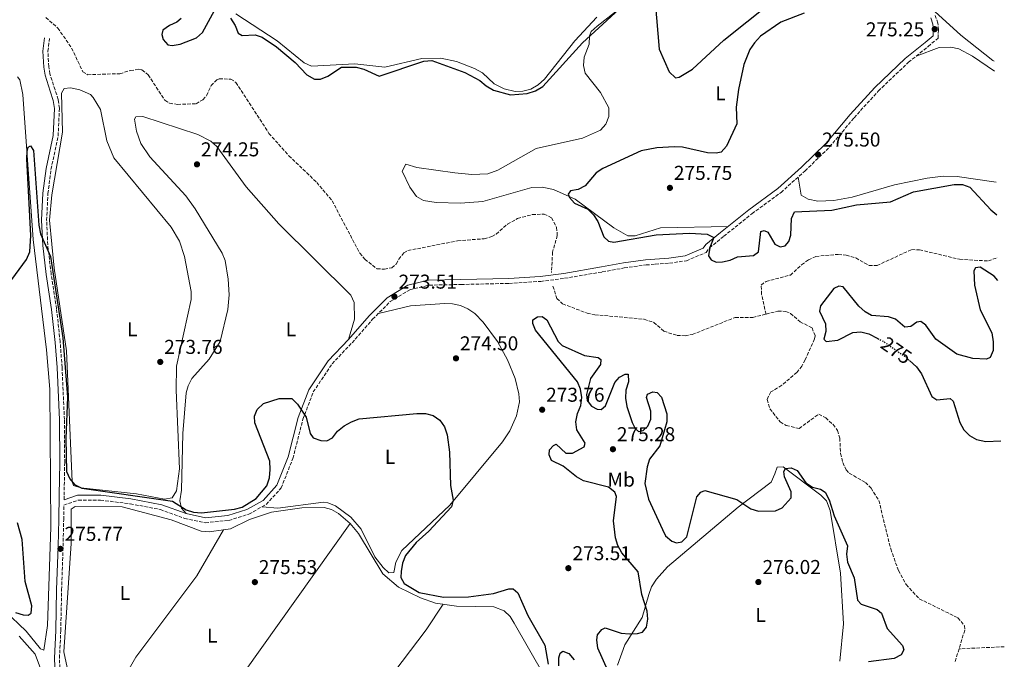
# Model space of a CAD drawing. Units: metres. Extents: x 618740 to 622221, y 4666977 to 4669347.
# Drawn here: x 621713 to 622205, y 4667992 to 4668312 of the extents above; entities that cross this region are included whole.
import ezdxf
from ezdxf.enums import TextEntityAlignment as Align

# ---------------------------------------------------------------- set-up
doc = ezdxf.new("R2010")
doc.units = ezdxf.units.M
doc.header["$MEASUREMENT"] = 0
doc.linetypes.add('DGN Style 3', pattern=[2.435890702152634, 1.739921930109024, -0.6959687720436097])
doc.linetypes.add('DGN Style 5', pattern=[1.217945351076317, 0.5219765790327072, -0.6959687720436097])
for name, color, linetype, lineweight in [('Camino', 7, 'DGN Style 3', 0), ('Cota de curva de nivel directora', 7, 'Continuous', 0), ('Cota de punto acotado terreno', 7, 'Continuous', 0), ('Curva de nivel directora', 30, 'Continuous', 30), ('Curva de nivel directora no vista', 30, 'DGN Style 5', 30), ('Etiqueta de uso rústico', 92, 'Continuous', 0), ('Línea de cambio de uso (parcela vista)', 92, 'Continuous', 0), ('Margen derecho', 7, 'Continuous', 0), ('Punto acotado terreno (símbolo)', 7, 'Continuous', 0), ('Vaguada', 142, 'DGN Style 3', 13)]:
    doc.layers.add(name, color=color, linetype=linetype, lineweight=lineweight)
doc.styles.add('Style-Arial', font='arial.ttf')

# ---------------------------------------------------------------- blocks, each defined once
blk = doc.blocks.new('5PATER')
at = {"layer": 'Punto acotado terreno (símbolo)', "linetype": 'Continuous', "lineweight": 0}
h = blk.add_hatch(color=51, dxfattribs=at)
edge = h.paths.add_edge_path()
edge.add_ellipse((0, 0), major_axis=(-0.1095731443231308, -0.1110710700762829), ratio=0.9994222409660317, start_angle=0, end_angle=360)

msp = doc.modelspace()

# ---------------------------------------------------------------- linework, layer by layer
at = {"layer": 'Camino', "color": 7, "linetype": 'DGN Style 3', "lineweight": 0}
for points in [[(621733.0799999973, 4667980.31, 276.1699999999982), (621732.6599999993, 4667992.63, 276.1699999999982), (621733.3099999975, 4668006.390000002, 276.1699999999982), (621733.739999999, 4668026.680000001, 275.9199999999983), (621734.4600000009, 4668048.510000002, 275.9199999999983), (621734.7600000005, 4668061.780000002, 275.7899999999937), (621734.899999999, 4668069.050000001, 275.5800000000019), (621742.0399999982, 4668071.580000004, 275.2899999999936), (621753.089999999, 4668071.559999999, 275.4100000000035), (621767.9899999986, 4668069.720000001, 275.1600000000036), (621783.0399999982, 4668066.870000003, 274.8999999999942), (621795.2399999977, 4668062.450000001, 274.8999999999942), (621805.4400000013, 4668060.250000001, 274.8999999999942), (621817.2899999978, 4668061.420000004, 274.8999999999942), (621827.3099999981, 4668064.580000003, 274.8999999999942), (621835.8799999978, 4668069.390000001, 275.0299999999988), (621843.3900000004, 4668077.620000001, 275.0299999999988), (621849.2100000007, 4668092.359999999, 275.0299999999988), (621854.2600000021, 4668112.010000002, 274.7799999999989), (621859.4299999999, 4668125.600000001, 274.6499999999943), (621868.8400000001, 4668139.670000002, 274.6499999999943), (621878.7799999998, 4668150.220000001, 274.3899999999995), (621889.0799999973, 4668161.980000001, 273.5000000000001), (621897.8900000006, 4668170.739999998, 273.3800000000047), (621907.579999998, 4668176.710000001, 273.3800000000047), (621917.3199999989, 4668178.960000002, 273.3800000000047), (621933.2300000011, 4668179.320000002, 273.3800000000047), (621957.170000002, 4668179.86, 273.2500000000001), (621972.9899999984, 4668180.850000002, 273.2500000000001), (621984.9399999997, 4668182.390000001, 273.2500000000001), (622003.78, 4668185.590000001, 273.2500000000001), (622014.739999997, 4668187.580000003, 273.2500000000001), (622025.6799999982, 4668189.060000001, 273.2500000000001), (622030.2100000011, 4668189.430000002, 273.2500000000001), (622037.3599999992, 4668189.95, 273.3800000000047), (622045.7699999979, 4668191.190000002, 273.3800000000047), (622055.7100000001, 4668195.340000001, 273.6300000000046), (622057.3599999996, 4668197.620000001, 274.1399999999994), (622064.4299999995, 4668203.38, 274.8999999999942), (622078.5699999993, 4668214.7, 275.4100000000035), (622093.050000001, 4668225.320000002, 275.6699999999983), (622105.0199999983, 4668236.090000001, 275.7899999999937), (622117.3099999973, 4668248.030000002, 275.5399999999935), (622129.5399999982, 4668262.610000002, 275.5399999999935), (622141.6299999983, 4668275.960000002, 275.2899999999936), (622156.699999998, 4668290.340000001, 275.1600000000036), (622166.5599999971, 4668298.250000001, 275.1600000000036), (622171.5100000004, 4668302.430000001, 275.1600000000036), (622171.5500000005, 4668304.74, 275.1600000000036), (622171.7199999982, 4668306.470000001, 275.1600000000036), (622171.3899999997, 4668309.91, 275.2899999999936), (622170.0599999975, 4668313.77, 275.2899999999936)], [(621734.9400000015, 4668071.720000001, 275.5399999999935), (621734.9899999984, 4668074.030000002, 275.5399999999935), (621735.260000001, 4668090.239999998, 275.4100000000035), (621735.1000000001, 4668111.800000001, 275.1600000000036), (621733.9400000002, 4668137.899999999, 275.1600000000036), (621732.9899999979, 4668150.63, 275.1600000000036), (621731.1999999997, 4668167.140000002, 274.7799999999989), (621728.4699999985, 4668184.580000003, 274.3899999999995), (621726.7899999976, 4668199.070000002, 274.2700000000041), (621726.2499999988, 4668211.420000004, 274.2700000000041), (621726.9200000016, 4668224.730000001, 274.1399999999994), (621728.4100000003, 4668236.820000002, 273.7599999999949), (621731.9699999987, 4668253.489999999, 273.5000000000001), (621732.6399999993, 4668267.38, 273.5000000000001), (621732, 4668271.780000002, 273.6300000000046), (621730.4399999998, 4668276.640000002, 273.6300000000046), (621727.8700000015, 4668284.550000002, 273.5000000000001), (621727.2999999993, 4668288.180000001, 273.5000000000001), (621726.8900000004, 4668295.890000001, 273.5000000000001), (621727.6700000004, 4668302.190000001, 273.5000000000001)]]:
    msp.add_polyline3d(points, dxfattribs=at)
at = {"layer": 'Curva de nivel directora', "color": 30, "linetype": 'Continuous', "lineweight": 30, "elevation": 275, "flags": 128}
for points in [[(621818.1199999994, 4668312.320000002), (621820.4500000007, 4668308.710000002), (621821.9699999982, 4668304.830000001), (621823.8500000003, 4668303.79), (621830.4599999997, 4668304.140000001), (621833.8700000006, 4668302.869999999), (621841.0099999999, 4668298.140000002), (621850.3799999997, 4668290.24), (621856.1899999989, 4668283.99), (621859.9500000007, 4668281.95), (621863.0300000008, 4668281.960000001), (621866.7099999998, 4668283.36), (621873.5599999984, 4668287.859999999), (621880.8600000008, 4668287.940000001), (621884.739999999, 4668286.960000001), (621892.3799999988, 4668283.4), (621914.6700000003, 4668290.980000001), (621918.6699999989, 4668291.17), (621935.0799999996, 4668285.2), (621942.5899999999, 4668281.270000001), (621945.8299999986, 4668278.51), (621949.3899999993, 4668276.42), (621957.9099999998, 4668274.070000002), (621966.2699999993, 4668274.790000001), (621970.4299999991, 4668276.060000001), (621974.1199999992, 4668278.240000002), (621993.8699999994, 4668299.980000001), (622018.3600000002, 4668322.710000001)], [(622030.229999999, 4668320.33), (622032.2099999995, 4668296.930000001), (622037.1699999992, 4668285.550000001), (622040.2699999994, 4668282.570000002), (622042.1799999983, 4668282.830000001), (622048.849999998, 4668286.95), (622064.4000000004, 4668301.36), (622087.480000001, 4668319.720000003)], [(621793.4400000006, 4668312.200000001), (621791.3399999996, 4668310.420000002), (621787.5800000001, 4668308.7), (621784.2599999985, 4668306.380000001), (621783.6999999997, 4668304.210000004), (621784.5099999988, 4668301.7), (621786.7999999999, 4668299.060000001), (621788.9999999994, 4668298.760000001), (621792.949999999, 4668299.390000001), (621801.0599999982, 4668302.550000002), (621804.0499999988, 4668305.220000001), (621810.1299999985, 4668316.230000001)], [(622104.5800000001, 4668314.87), (622092.8699999999, 4668310.37), (622082.72, 4668303.310000001), (622079.7200000006, 4668300.07), (622077.4699999995, 4668296.65), (622074.4999999991, 4668289.150000001), (622071.7999999989, 4668276.690000001), (622070.6999999993, 4668267.990000002), (622070.9999999988, 4668259.609999999), (622065.7599999994, 4668248.470000002), (622063.1800000002, 4668245.42), (622060.5800000007, 4668244.850000001), (622056.289999999, 4668245.029999999), (622043.8199999989, 4668247.900000001), (622039.8200000002, 4668248.050000001), (622031.0599999982, 4668247.52), (622023.1500000001, 4668246.050000001), (622004.0599999995, 4668237.34), (622000.6799999999, 4668235.070000002), (621995.2399999995, 4668228.67), (621991.69, 4668226.700000001), (621987.8599999989, 4668226.119999999), (621986.7999999995, 4668224.500000001), (621987.4199999986, 4668222.810000001), (621989.8700000006, 4668219.970000001), (621996.6099999996, 4668216.890000001), (621999.4199999992, 4668214.119999999), (622001.6099999998, 4668210.770000001)], [(621708.8899999983, 4668181.840000001), (621716.1799999994, 4668191.810000001), (621717.82, 4668195.58), (621718.3899999999, 4668203.850000001), (621716.3299999991, 4668242.020000001), (621716.49, 4668246.02), (621717.0299999987, 4668247.939999999), (621718.1699999986, 4668248.65), (621719.730000001, 4668246.33), (621722.2900000003, 4668208.940000001), (621723.1799999999, 4668204.690000001), (621728.0899999985, 4668193.289999999), (621734.2799999998, 4668152.600000001), (621736.6099999989, 4668122.939999999), (621735.7799999998, 4668102.320000002), (621736.2299999989, 4668085.810000001), (621737.8499999995, 4668082.150000001), (621740.0899999992, 4668079.4), (621743.7699999983, 4668077.580000001), (621789.0700000009, 4668071.04), (621795.9599999997, 4668066.78), (621799.5299999993, 4668065.560000002), (621803.5899999985, 4668065.170000001), (621820.0300000004, 4668066.99), (621823.9199999997, 4668068.119999999), (621830.9200000003, 4668072.430000001), (621836.1500000005, 4668078.680000001), (621837.5000000005, 4668082.67), (621837.9299999997, 4668086.78), (621837.6599999992, 4668091.050000002), (621830.1899999992, 4668110.260000002), (621830.0199999993, 4668113.450000001), (621831.4000000008, 4668116.850000001), (621834.6299999983, 4668119.820000002), (621842.4499999993, 4668122.270000001), (621848.7900000004, 4668122.350000001), (621851.6099999989, 4668119.510000001), (621855.8800000004, 4668112.960000001), (621857.8200000006, 4668104.850000001), (621859.3899999997, 4668102.76), (621863.1600000004, 4668101.420000001), (621866.169999999, 4668101.250000001), (621869.0900000003, 4668102.65), (621871.5800000003, 4668105.980000001), (621874.8300000003, 4668108.640000001), (621878.5000000005, 4668110.730000001), (621882.4099999998, 4668112.120000001), (621911.1499999998, 4668114.850000001), (621915.4599999991, 4668114.890000001), (621919.23, 4668113.92), (621922.7100000001, 4668111.45), (621924.8899999994, 4668108.100000001), (621926.2199999993, 4668104.130000004), (621927.4699999989, 4668095.520000001), (621927.9800000007, 4668078.91), (621929.2300000001, 4668071.480000001), (621928.4000000008, 4668068.24), (621917.1600000003, 4668056.020000001), (621910.7400000007, 4668050.310000001), (621905.5499999984, 4668043.840000001), (621903.9999999994, 4668040.040000001), (621903.2399999994, 4668035.95), (621903.15, 4668032.950000001), (621904.7399999994, 4668029.970000002)], [(622001.6099999998, 4668210.770000001), (622004.6099999994, 4668203.080000003), (622006.8699999992, 4668200.910000001), (622009.5599999981, 4668200.430000001), (622030.6000000001, 4668204.130000002), (622047.2900000003, 4668204.95), (622056.1500000004, 4668204.420000001), (622059.4699999996, 4668202.830000001), (622057.449999999, 4668197.710000004), (622056.8900000004, 4668193.610000002), (622058.1500000008, 4668191.640000002), (622060.6099999996, 4668190.52), (622063.739999999, 4668190.590000002), (622067.7099999986, 4668191.539999999), (622071.3799999988, 4668193.140000002), (622079.3299999993, 4668193.780000002), (622081.8399999995, 4668195.590000002), (622082.9599999991, 4668205.720000002), (622084.5899999986, 4668206.330000003), (622086.4199999992, 4668205.439999999), (622089.9699999987, 4668199.53), (622092.5500000003, 4668198.160000003), (622095.0299999992, 4668198.66), (622097.0000000006, 4668200.75), (622097.9299999982, 4668203.930000001), (622098.3099999982, 4668212.300000002), (622099.7499999999, 4668215.560000001), (622118.4299999992, 4668216.420000001), (622130.7599999985, 4668219.070000002), (622147.7399999992, 4668220.67), (622159.1299999997, 4668225.540000001), (622179.5700000004, 4668229.289999999), (622183.5999999982, 4668229.199999999), (622187.4200000004, 4668228.000000002), (622197.8499999996, 4668216.560000001), (622200.8299999991, 4668214.119999999)], [(622201.3900000004, 4668181.270000001), (622199.4700000002, 4668183.430000001), (622192.5599999991, 4668188.01), (622190.1699999997, 4668187.680000002), (622189.3400000003, 4668186.070000002), (622189.7099999991, 4668178.960000002), (622192.4899999998, 4668166.619999999), (622198.29, 4668155.210000001), (622198.9600000005, 4668150.650000001), (622198.9400000004, 4668146.279999999), (622197.5599999991, 4668142.880000002), (622195.6599999992, 4668141.930000002), (622188.7799999993, 4668142.400000001), (622180.8400000001, 4668144.430000001), (622170.2899999999, 4668151.99), (622165.4399999996, 4668159.010000001), (622162.7899999986, 4668160.890000001), (622160.8599999996, 4668160.45), (622157.8400000001, 4668158.330000001), (622154.8, 4668157.910000001), (622150.209999999, 4668161.9), (622146.6900000009, 4668163.140000002), (622138.1700000004, 4668163.789999999), (622135.0099999999, 4668165.57), (622131.8600000005, 4668168.4), (622124.1499999991, 4668178.160000001), (622121.980000001, 4668178.430000001), (622119.4399999996, 4668177.25), (622112.7299999995, 4668168.670000001), (622112.2800000003, 4668166.029999999), (622115.1799999992, 4668159.600000001), (622115.4400000008, 4668155.900000001), (622114.4699999986, 4668152.01), (622115.5899999985, 4668150.750000002), (622121.4899999992, 4668151.540000001), (622128.91, 4668155.330000001), (622132.8999999998, 4668155.630000001), (622136.8899999997, 4668154.630000002), (622141.389999999, 4668152.310000001)], [(622011.5699999997, 4667975.300000001), (622001.6099999998, 4667997.660000003), (622001.0499999986, 4668001.800000002), (622001.3700000006, 4668004.300000003), (622003.5199999987, 4668006.900000002), (622005.2300000007, 4668007.77), (622013.159999999, 4668005.08), (622017.3099999996, 4668004.689999999), (622021.3099999984, 4668004.859999999), (622023.8099999996, 4668005.520000001), (622025.8899999983, 4668008.130000001), (622026.5900000001, 4668012.060000001), (622026.2399999992, 4668016.150000001), (622023.4599999987, 4668024.439999999), (622021.7099999986, 4668035.74), (622013.4999999988, 4668045.270000001), (622011.5400000006, 4668048.82), (622010.289999999, 4668052.79), (622009.3099999999, 4668061.220000002), (622010.7999999986, 4668073.300000003), (622010.0900000001, 4668075.609999999), (622006.829999999, 4668078.039999999), (621994.4199999992, 4668081.210000001), (621990.900000001, 4668083.119999999), (621984.190000001, 4668088.49), (621978.4399999998, 4668091.380000001), (621977.1900000004, 4668094.109999999), (621977.4400000008, 4668096.670000001), (621979.3399999985, 4668098.930000001), (621980.74, 4668099.460000001), (621985.5499999999, 4668095.02), (621988.9400000008, 4668095.010000001), (621994.6499999994, 4668098.130000001), (621995.1999999993, 4668099.980000001), (621991.1, 4668106.66), (621990.5700000002, 4668110.630000002), (621991.4399999997, 4668114.78), (621993.0999999982, 4668118.76), (621993.5699999998, 4668122.840000001), (621992.9599999996, 4668127.029999999), (621991.3799999993, 4668130.699999999), (621970.4600000002, 4668156.560000001), (621969.0499999998, 4668159.880000002), (621969.0099999997, 4668161.699999999), (621971.4699999985, 4668163.210000004), (621973.8199999997, 4668163.330000001), (621976.1199999999, 4668161.699999999), (621981.6699999997, 4668150.78), (621983.6799999991, 4668148.74), (621994.9299999988, 4668143.850000001), (622001.6700000003, 4668142.87), (622003.0400000003, 4668141.770000001), (622002.8500000003, 4668139.28), (621997.9100000005, 4668132.390000002), (621995.8299999996, 4668124.28), (621996.1899999996, 4668121.37), (621998.4299999991, 4668118.490000002), (622001.1899999996, 4668116.939999999), (622003.1499999998, 4668116.850000001), (622005.3299999991, 4668118.730000001), (622010.0499999998, 4668130.34), (622012.3200000008, 4668133.070000002), (622015.24, 4668134.54), (622016.6700000004, 4668134.550000001), (622016.8200000002, 4668130.640000002), (622015.5100000004, 4668126.54), (622015.4299999999, 4668122.539999999), (622016.0499999991, 4668118.400000001), (622018.7699999993, 4668110.33), (622020.24, 4668107.279999999), (622021.8099999991, 4668105.930000001), (622024.2099999997, 4668106.32), (622026.5700000002, 4668108.54), (622027.9499999991, 4668111.939999999), (622027.9899999994, 4668115.99), (622025.9199999997, 4668122.850000001), (622026.2799999994, 4668124.500000002), (622029.089999999, 4668125.630000004)], [(622157.1600000005, 4668141.340000002), (622160.769999998, 4668138.140000001), (622163.1799999998, 4668134.62), (622168.2899999995, 4668123.29), (622170.9200000003, 4668121.67), (622177.4800000006, 4668122.279999999), (622178.9800000003, 4668121.060000001), (622182.3699999988, 4668110.350000001), (622184.3299999991, 4668106.610000002), (622187.2199999992, 4668103.830000001), (622190.7300000007, 4668101.91), (622195.3399999996, 4668100.880000004), (622202.7800000005, 4668101.11)], [(622029.089999999, 4668125.630000004), (622031.1900000002, 4668125.42), (622033.4099999998, 4668123.000000002), (622035.9499999988, 4668114.62), (622036.0400000005, 4668110.619999999), (622032.5800000004, 4668098.62), (622027.3500000001, 4668092.030000002), (622026.0999999985, 4668088.230000001), (622024.9699999996, 4668079.82), (622026.8499999995, 4668072.02), (622033.8099999998, 4668056.810000001), (622035.4199999992, 4668053.640000002), (622038.4299999999, 4668051.060000001), (622040.8300000004, 4668050.15), (622043.4700000002, 4668050.750000002), (622046.0000000005, 4668053.300000002), (622050.9899999994, 4668073.140000002), (622053.0199999989, 4668075.470000001), (622055.0599999996, 4668076.300000002), (622071.0199999989, 4668071.880000001), (622078.0099999983, 4668067.16), (622081.8399999995, 4668066.010000002), (622090.2500000005, 4668066.140000001), (622093.65, 4668067.630000002), (622098.0499999989, 4668072.760000002), (622098.1499999994, 4668075.700000001), (622094.7999999989, 4668083.28), (622094.4700000003, 4668085.810000001), (622095.2300000003, 4668087.350000001), (622098.0800000002, 4668087.640000002), (622101.0199999994, 4668086.36), (622105.4599999986, 4668080.28), (622108.7199999996, 4668078.039999999), (622112.7499999997, 4668077.02), (622115.0499999997, 4668075.510000001), (622117.0199999989, 4668071.77), (622119.6200000006, 4668063.720000001), (622126.1600000008, 4668048.720000003), (622125.7999999986, 4668044.590000002), (622126.2100000001, 4668040.57), (622129.5599999982, 4668032.66), (622131.1599999988, 4668021.590000002), (622133.0899999999, 4668019.609999999), (622141.0000000001, 4668016.910000001), (622143.2499999988, 4668015.08), (622146.0699999996, 4668007.420000001), (622153.7800000008, 4667998.949999999), (622154.3599999998, 4667996.7), (622153.0299999998, 4667994.26), (622149.5099999994, 4667992.390000002), (622136.7499999988, 4667990.720000002)], [(621710.6600000008, 4668015.42), (621714.4699999995, 4668014.210000001), (621717.0199999998, 4668014.15), (621718.5300000008, 4668015.08), (621718.9199999997, 4668018.82), (621715.52, 4668030.840000001), (621713.989999999, 4668051.95), (621711.6500000008, 4668060.170000001)], [(621904.7399999994, 4668029.970000002), (621912.3099999998, 4668025.390000002), (621924.4800000003, 4668023.130000002), (621936.87, 4668023.300000002), (621949.4200000005, 4668024.910000001), (621957.009999999, 4668027.26), (621959.2899999989, 4668027.26), (621961.6200000001, 4668025.230000001), (621966.5399999998, 4668013.890000002), (621975.02, 4667999.15), (621976.73, 4667989.65)], [(621982.0000000005, 4667988.700000001), (621981.9800000006, 4667992.74), (621982.7599999983, 4667995.070000002), (621984.1399999995, 4667996.060000001), (621987.0799999988, 4667994.850000001), (621989.7299999997, 4667991.730000001)]]:
    msp.add_lwpolyline(points, dxfattribs=at)
at = {"layer": 'Curva de nivel directora no vista', "color": 30, "linetype": 'DGN Style 5', "lineweight": 30, "elevation": 275, "flags": 128}
msp.add_lwpolyline([(622141.389999999, 4668152.310000001), (622144.2900000003, 4668150.810000001), (622154.6700000004, 4668143.550000002), (622157.1600000005, 4668141.340000002)], dxfattribs=at)
at = {"layer": 'Línea de cambio de uso (parcela vista)', "color": 92, "linetype": 'Continuous', "lineweight": 0, "extrusion": (0.02485781900357127, 0.04641312130936022, 0.9986129936089899), "elevation": 232412.2121419396, "flags": 128}
msp.add_lwpolyline([(1655586.683902753, -4402876.801946329), (1655562.390330578, -4402870.724146482), (1655542.315314455, -4402867.188780487), (1655541.5840087, -4402867.115452821)], dxfattribs=at)
at = {"layer": 'Línea de cambio de uso (parcela vista)', "color": 92, "linetype": 'Continuous', "lineweight": 0, "extrusion": (-0.8144697512534118, 0.5799785259700468, 0.01624603664951456), "elevation": 2200878.219293571, "flags": 128}
msp.add_lwpolyline([(-4163218.837876689, -35484.26126709105), (-4163096.515035759, -35485.47142680257), (-4163070.992814223, -35484.39128425014)], dxfattribs=at)
at = {"layer": 'Línea de cambio de uso (parcela vista)', "color": 92, "linetype": 'Continuous', "lineweight": 0, "extrusion": (-0.01186943908348065, -0.01996223434237048, 0.9997302764325506), "elevation": -100289.9162618263, "flags": 128}
msp.add_lwpolyline([(-1851257.365546326, 4328994.669869211), (-1851257.365546326, 4328994.67417502)], dxfattribs=at)
at = {"layer": 'Línea de cambio de uso (parcela vista)', "color": 92, "linetype": 'Continuous', "lineweight": 0}
for points in [[(622066.5800000001, 4668208.300000001, 275.7400000000052), (622032.8499999996, 4668207.619999999, 275.4799999999959), (622020.2199999997, 4668203.600000001, 275.6199999999953), (622016.5, 4668203.67, 275.6100000000006), (622009.5700000003, 4668207.59, 275.5399999999936), (621990.29, 4668221.869999999, 275.1000000000058), (621979.3300000001, 4668226.74, 274.9799999999959), (621973.7800000003, 4668227.9, 275), (621968.5599999996, 4668227.82, 275.1000000000058), (621944.0999999996, 4668220.76, 275.5), (621932.9400000004, 4668219.930000001, 275.3999999999942), (621920.7599999999, 4668220.25, 275.2899999999936), (621914.5099999999, 4668221.32, 275.2299999999959), (621911.0499999998, 4668223.310000001, 274.9499999999971), (621907.6600000003, 4668227.980000001, 274.7299999999959), (621903.8300000001, 4668236, 274.4799999999959), (621905.6299999999, 4668239.430000001, 274.3399999999965), (621911.0700000003, 4668237.82, 274.4700000000012), (621930.0599999996, 4668235.09, 274.820000000007), (621938.5300000003, 4668234.210000001, 274.8500000000058), (621946.6100000005, 4668234.65, 274.8699999999953), (621951.5300000003, 4668236.449999999, 274.8500000000058), (621970.8200000003, 4668247.180000001, 274.0899999999965), (621993.9199999999, 4668252.480000001, 273.7400000000052), (622002.8099999996, 4668256.439999999, 273.8300000000018), (622005.6200000001, 4668259.480000001, 273.8300000000018), (622007.0599999996, 4668263.230000001, 273.8300000000018), (622007.0499999998, 4668267.58, 273.8300000000018), (622002.9299999997, 4668275.300000001, 273.8300000000018), (621995.2800000003, 4668284.82, 273.8300000000018), (621994.3200000003, 4668288.76, 273.8300000000018), (621994.7800000003, 4668292.84, 273.8300000000018), (621997.1600000003, 4668299.449999999, 274.0899999999965), (621997.3700000001, 4668303.59, 274.1600000000035), (621998.2199999997, 4668305.75, 274.2100000000065), (622001.2000000002, 4668308.449999999, 274.320000000007), (622014.2000000002, 4668318.51, 274.9100000000035)], [(621820.6600000003, 4668314.59, 275.2299999999959), (621841.3099999996, 4668301.07, 275.2299999999959), (621854.8700000001, 4668290.08, 275.1300000000047), (621858.4500000002, 4668288.34, 274.9900000000052), (621880.1900000004, 4668289.59, 275.1100000000006), (621895.1500000004, 4668287.939999999, 275.1100000000006), (621913.6799999997, 4668292.199999999, 275.1100000000006), (621923.1900000004, 4668292.4, 275.1100000000006), (621931.0099999999, 4668290.810000001, 275.2200000000012), (621939.8600000005, 4668287.25, 275.2299999999959), (621943.9800000006, 4668284.99, 275.2299999999959), (621949.8200000003, 4668279.630000001, 275.2299999999959), (621954.7100000001, 4668277.029999999, 275.2799999999988), (621960.2699999996, 4668275.810000001, 275.3600000000006), (621964.1399999997, 4668275.949999999, 275.2899999999936), (621968.0300000003, 4668276.99, 275.1699999999983), (621971.6900000004, 4668279.109999999, 275.1100000000006), (621974.8499999996, 4668281.960000001, 275.1399999999995), (621989.9800000006, 4668301.119999999, 275.2299999999959), (622000.9600000001, 4668312.83, 275.2299999999959)], [(622160.5899999999, 4668293.460000001, 275.4799999999959), (622172.0800000001, 4668297.75, 275.3000000000029), (622177.9199999999, 4668297.82, 275.4100000000035), (622181.8499999996, 4668297.060000001, 275.4600000000065), (622188.5999999996, 4668293.42, 275.4600000000065), (622199.5800000001, 4668285.859999999, 275.4700000000012)], [(621705.2000000002, 4668016.369999999, 275.2700000000041), (621716.0800000001, 4668006, 275.2700000000041), (621723.1799999997, 4667997.210000001, 275.3999999999942), (621724.8700000001, 4667996.67, 275.3999999999942), (621726.6299999999, 4668008.869999999, 275.3999999999942), (621728.3700000001, 4668058.100000001, 275.3999999999942), (621727.9100000003, 4668127, 275.2200000000012), (621726.2100000001, 4668146.600000001, 275.1900000000023), (621719.4699999997, 4668201.730000001, 275.070000000007), (621714.3300000001, 4668274.27, 274.7599999999948), (621712.8099999996, 4668281.539999999, 274.7599999999948), (621711.7199999997, 4668283.119999999, 274.7599999999948)], [(621738.2400000002, 4668277.5, 274.0599999999977), (621734.9400000004, 4668277.199999999, 274.0599999999977), (621733.6699999999, 4668274.83, 274.0599999999977), (621734.2199999997, 4668255.369999999, 273.8099999999977), (621728.8099999996, 4668224.15, 273.8099999999977), (621727.75, 4668211.529999999, 273.8099999999977), (621729.9299999997, 4668187.539999999, 273.8099999999977), (621736.1799999997, 4668146.24, 273.9199999999983), (621738.9400000004, 4668080.92, 274.5399999999936), (621739.7300000006, 4668078.83, 274.6999999999971), (621743.3700000001, 4668077.630000001, 274.6999999999971), (621771.1500000004, 4668074.710000001, 274.1999999999971), (621785.0800000001, 4668072, 274.320000000007), (621788.8600000005, 4668072.710000001, 274.1900000000023), (621791.0599999996, 4668076.25, 274.1900000000023), (621792.5800000001, 4668087.180000001, 274.1900000000023), (621790.9100000003, 4668126.460000001, 274.1900000000023), (621791.1699999999, 4668138.449999999, 274.0899999999965), (621798.3799999999, 4668171.84, 273.9400000000023), (621798.3499999996, 4668175.800000001, 274.0299999999988), (621795.1699999999, 4668193.32, 274.1900000000023), (621792.5300000003, 4668200.939999999, 274.070000000007), (621788.4900000002, 4668207.9, 273.9499999999971), (621759.8799999999, 4668242.619999999, 273.6399999999995), (621756.3600000005, 4668251.09, 273.5500000000029), (621753.0899999999, 4668266.720000001, 273.8099999999977), (621749.4500000002, 4668272.76, 273.9400000000023), (621748.0999999996, 4668274.220000001, 273.9400000000023), (621742.8700000001, 4668276.609999999, 274.0599999999977), (621738.2400000002, 4668277.5, 274.0599999999977)], [(621795.9299999997, 4668064.859999999, 274.4499999999971), (621793.6200000001, 4668067.529999999, 274.4499999999971), (621792.79, 4668071.230000001, 274.4499999999971), (621793.6399999997, 4668076.58, 274.4499999999971), (621794.2300000006, 4668104.810000001, 273.5599999999977), (621795.8600000005, 4668125.199999999, 273.5599999999977), (621796.9199999999, 4668128.74, 273.5599999999977), (621798.7199999997, 4668132.33, 273.5599999999977), (621807.4100000003, 4668141.92, 273.5599999999977), (621812.9199999999, 4668150.76, 273.5599999999977), (621816.7100000001, 4668166.75, 273.5599999999977), (621817.3899999997, 4668174.060000001, 273.5599999999977), (621816.9299999997, 4668182.039999999, 273.4400000000023), (621815.4100000003, 4668191.300000001, 273.4100000000035), (621813.9600000001, 4668195.01, 273.4199999999983), (621800.3600000005, 4668217.050000001, 273.5599999999977), (621795.7999999998, 4668223.619999999, 273.5599999999977), (621777.8300000001, 4668243.130000001, 273.9400000000023), (621773.3499999996, 4668249.710000001, 273.8300000000018), (621771.1600000003, 4668255.869999999, 273.8099999999977), (621770.1600000003, 4668261.949999999, 273.8099999999977), (621770.7699999996, 4668263, 273.8099999999977), (621774.3200000003, 4668263.199999999, 273.8099999999977), (621801.8300000001, 4668254.25, 273.8899999999995), (621808.2400000002, 4668250.9, 273.8099999999977), (621811.25, 4668248.180000001, 273.7599999999948), (621825.8200000003, 4668228.16, 273.679999999993), (621842.2100000001, 4668209.680000001, 273.429999999993), (621878.1699999999, 4668173.92, 273.9400000000023), (621879.7999999998, 4668170.33, 273.929999999993), (621879.9900000002, 4668162.01, 274.0599999999977), (621876.9299999997, 4668151.9, 274.320000000007)], [(622200.54, 4668230.51, 276), (622181.0499999998, 4668233.33, 275.8099999999977), (622174.04, 4668233.42, 275.9900000000052), (622166.1100000005, 4668232.430000001, 275.8800000000047), (622149.6900000004, 4668229.039999999, 275.7400000000052), (622128.6200000001, 4668222.949999999, 275.8600000000006), (622119.4100000003, 4668221.279999999, 275.8600000000006), (622111.4299999997, 4668221.01, 275.8600000000006), (622106.6399999997, 4668221.859999999, 275.8600000000006), (622103.0499999998, 4668223.890000001, 275.8600000000006), (622101.5800000001, 4668232.99, 275.6100000000006)], [(621891.9400000004, 4668164.82, 273.8099999999977), (621907.9199999999, 4668168.640000001, 273.6499999999942), (621925.0499999998, 4668169.800000001, 273.9400000000023), (621929.0099999999, 4668169.630000001, 273.9900000000052), (621932.9100000003, 4668168.730000001, 274.0299999999988), (621936.6600000003, 4668167.119999999, 274.0599999999977), (621940.0499999998, 4668164.83, 274.070000000007), (621944.2800000003, 4668160.4, 274.0599999999977), (621951.4000000004, 4668150.75, 273.9400000000023), (621956.4100000003, 4668141.58, 274.1499999999942), (621960.29, 4668132.300000001, 274.6999999999971), (621962.1500000004, 4668124.680000001, 275.2100000000065), (621962.3499999996, 4668120.720000001, 275.320000000007), (621960.8399999999, 4668113.65, 275.3399999999965), (621957.5800000001, 4668106.24, 275.1000000000058), (621953.9000000004, 4668100.66, 274.9499999999971), (621927.5899999999, 4668069.039999999, 275.0800000000018), (621903.7300000006, 4668046.34, 275.5899999999965), (621900.7300000006, 4668040.57, 275.4600000000065), (621899.7300000006, 4668035.42, 275.4600000000065), (621897.1900000004, 4668035.279999999, 275.5899999999965), (621894.29, 4668037.970000001, 275.6000000000058), (621890.1399999997, 4668043.180000001, 275.5899999999965), (621883.3899999997, 4668057.08, 275.9700000000012), (621878.1699999999, 4668063.039999999, 276), (621870.4400000004, 4668068.66, 275.9199999999983), (621866.7599999999, 4668070.180000001, 275.8600000000006), (621864.5800000001, 4668070.460000001, 275.8500000000058), (621841.7300000006, 4668067.619999999, 275.6999999999971), (621833.9199999999, 4668068.289999999, 275.2100000000065)], [(622011.4299999997, 4667989.050000001, 275.5800000000018), (622014.9600000001, 4667999.180000001, 275.1999999999971), (622023.6399999997, 4668012.9, 274.820000000007), (622026.9500000002, 4668024.439999999, 274.7799999999988), (622028.4199999999, 4668028.17, 274.8099999999977), (622030.7800000003, 4668032.01, 275), (622036.4000000004, 4668038.310000001, 275.4600000000065), (622071.5999999996, 4668067.99, 274.820000000007), (622088.0700000003, 4668080.49, 274.3300000000018), (622089.9800000006, 4668084.730000001, 274.2899999999936), (622091.1600000003, 4668088.039999999, 274.9499999999971), (622094.1299999999, 4668088.199999999, 274.9499999999971), (622112.9800000006, 4668074.07, 275.1100000000006), (622115.7800000003, 4668071.24, 275.3899999999995), (622117.54, 4668066.32, 275.6300000000047), (622122.7199999997, 4668035.01, 276.2799999999988), (622124.2100000001, 4668009.699999999, 276.3500000000058), (622122.4199999999, 4667991.16, 276.429999999993)], [(621757.5895999996, 4667970.149499999, 275.7535000000062), (621738.4600000001, 4667984.5, 275.9700000000012), (621736.4699999997, 4667987.930000001, 275.9799999999959), (621734.79, 4667995.76, 275.5899999999965), (621738.4800000006, 4668049.859999999, 275.7200000000012), (621738.4400000004, 4668067.050000001, 275.4600000000065), (621740.4100000003, 4668068.310000001, 275.4600000000065), (621763.9800000006, 4668068.189999999, 275.4600000000065), (621788.3899999997, 4668061.710000001, 275.4600000000065), (621803.5, 4668056.060000001, 275.4600000000065), (621807.4900000002, 4668055.640000001, 275.4600000000065), (621814.5678000003, 4668056.6963, 275.5475000000006)], [(621814.5678000003, 4668056.6963, 275.5475000000006), (621818.0099999999, 4668057.210000001, 275.5899999999965), (621827.6399999997, 4668061.960000001, 275.7200000000012), (621838.54, 4668065.49, 275.5899999999965), (621853.7599999999, 4668067.720000001, 275.6699999999983), (621864.7800000003, 4668067.930000001, 275.9700000000012), (621868.5700000003, 4668066.880000001, 276.0299999999988), (621872.0700000003, 4668064.83, 276.070000000007), (621877.9100000003, 4668059.869999999, 276.1100000000006)], [(621877.9100000003, 4668059.869999999, 276.1100000000006), (621882.0499999998, 4668054.859999999, 276.1000000000058), (621894.0800000001, 4668034.680000001, 275.9700000000012), (621902, 4668028.130000001, 275.9700000000012), (621913.0099999999, 4668022.720000001, 276.0200000000041), (621920.5199999996, 4668020.029999999, 276.2100000000065), (621930.9199999999, 4668018.600000001, 276.1600000000035), (621949.5499999998, 4668018.189999999, 276.1499999999942), (621954.7300000006, 4668016.25, 276.2299999999959), (621957.6799999997, 4668013.369999999, 276.179999999993), (621959.7800000003, 4668010.039999999, 276.1000000000058), (621974.7000000002, 4667983.960000001, 276.7299999999959)], [(621757.5895999996, 4667970.149499999, 276.2299999999959), (621770.8499999996, 4667993.02, 275.6199999999953), (621801.2000000002, 4668033.800000001, 275.1900000000023), (621814.5678000003, 4668056.6963, 275.5899000000064)], [(621828.5536000002, 4667885.7357, 275.5899999999965), (621842.4100000003, 4667907.380000001, 275.4600000000065), (621860.8399999999, 4667931.699999999, 275.1999999999971), (621888.1299999999, 4667970.26, 275.4199999999983), (621915.8499999996, 4668006.730000001, 275.7100000000065), (621924.3300000001, 4668019.5, 275.7100000000065)], [(621712.5099999999, 4668003.640000001, 275.3999999999942), (621720.4600000001, 4667994.619999999, 275.429999999993), (621724.2400000002, 4667984.789999999, 274.8899999999995), (621731.9699999997, 4667947.390000001, 275.429999999993), (621739.8200000003, 4667897.34, 275.2700000000041), (621745.5199999996, 4667874.029999999, 275.5299999999988), (621748.8399999999, 4667846.230000001, 275.5299999999988), (621747.6699999999, 4667844.390000001, 275.5299999999988), (621699.0800000001, 4667889.5, 275.7599999999948)]]:
    msp.add_polyline3d(points, dxfattribs=at)
at = {"layer": 'Margen derecho', "color": 7, "linetype": 'Continuous', "lineweight": 0}
for points in [[(621734.9400000015, 4668071.720000001, 275.5399999999935), (621741.6200000002, 4668074.080000003, 275.2899999999936), (621753.2499999999, 4668074.060000001, 275.4100000000035), (621768.3700000008, 4668072.190000001, 275.1600000000036), (621783.6999999997, 4668069.29, 274.8999999999942), (621795.9299999984, 4668064.86, 274.8999999999942), (621805.5799999976, 4668062.780000002, 274.8999999999942), (621816.7899999993, 4668063.88, 274.8999999999942), (621826.3099999991, 4668066.890000002, 274.8999999999942), (621834.3099999987, 4668071.38, 275.0299999999988), (621841.230000001, 4668078.969999999, 275.0299999999988), (621846.829999998, 4668093.13, 275.0299999999988), (621851.8799999994, 4668112.770000001, 274.7799999999989), (621857.1900000002, 4668126.75, 274.6499999999943), (621866.8700000008, 4668141.239999998, 274.6499999999943), (621876.9299999991, 4668151.899999999, 274.3899999999995), (621887.2600000001, 4668163.690000001, 273.5000000000001), (621896.3299999982, 4668172.719999999, 273.3800000000047), (621906.6200000013, 4668179.050000001, 273.3800000000047), (621917.0100000004, 4668181.460000001, 273.3800000000047), (621933.1700000007, 4668181.82, 273.3800000000047), (621957.0699999993, 4668182.359999999, 273.2500000000001), (621972.7499999991, 4668183.330000004, 273.2500000000001), (621984.5699999987, 4668184.870000001, 273.2500000000001), (622003.350000001, 4668188.050000003, 273.2500000000001), (622014.3500000003, 4668190.050000001, 273.2500000000001), (622025.4099999999, 4668191.550000003, 273.2500000000001), (622030.0199999989, 4668191.930000001, 273.2500000000001), (622037.0799999976, 4668192.440000002, 273.3800000000047), (622045.1000000018, 4668193.620000003, 273.3800000000047), (622054.1000000008, 4668197.38, 273.6300000000046), (622055.5300000012, 4668199.350000003, 274.1399999999994), (622062.8599999984, 4668205.320000002, 274.8999999999942), (622077.0399999982, 4668216.690000001, 275.4100000000035), (622091.4699999985, 4668227.260000002, 275.6699999999983), (622103.3099999982, 4668237.920000004, 275.7899999999937), (622115.4699999976, 4668249.730000002, 275.5399999999935), (622127.6499999971, 4668264.250000002, 275.5399999999935), (622139.8400000001, 4668277.700000001, 275.2899999999936), (622155.0500000005, 4668292.230000001, 275.1600000000036), (622164.969999998, 4668300.180000001, 275.1600000000036), (622169.0300000014, 4668303.610000002, 275.1600000000036), (622169.0499999993, 4668304.880000001, 275.1600000000036), (622169.2100000003, 4668306.480000001, 275.1600000000036), (622168.9299999987, 4668309.38, 275.2899999999936), (622167.8500000013, 4668312.520000001, 275.2899999999936)], [(621730.5899999996, 4667980.039999999, 276.1699999999982), (621730.1600000004, 4667992.649999999, 276.1699999999982), (621730.8099999987, 4668006.480000001, 276.1699999999982), (621731.2399999978, 4668026.75, 275.9199999999983), (621731.9599999997, 4668048.580000004, 275.9199999999983), (621732.2600000014, 4668061.830000003, 275.7899999999937), (621732.4899999973, 4668074.070000002, 275.5399999999935), (621732.7499999988, 4668090.25, 275.4100000000035), (621732.6000000013, 4668111.739999998, 275.1600000000036), (621731.449999998, 4668137.750000002, 275.1600000000036), (621730.5000000001, 4668150.399999999, 275.1600000000036), (621728.7199999987, 4668166.809999999, 274.7799999999989), (621725.9899999973, 4668184.239999999, 274.3899999999995), (621724.2999999998, 4668198.870000003, 274.2700000000041), (621723.7499999999, 4668211.430000001, 274.2700000000041), (621724.4200000005, 4668224.95, 274.1399999999994), (621725.9400000004, 4668237.230000001, 273.7599999999949), (621729.4899999977, 4668253.809999999, 273.5000000000001), (621730.1299999993, 4668267.260000003, 273.5000000000001), (621729.5599999991, 4668271.210000002, 273.6300000000046), (621728.0599999971, 4668275.870000003, 273.6300000000046), (621725.4299999987, 4668283.970000001, 273.5000000000001), (621724.8099999971, 4668287.920000004, 273.5000000000001), (621724.379999998, 4668295.969999999, 273.5000000000001), (621725.1900000017, 4668302.5, 273.5000000000001)]]:
    msp.add_polyline3d(points, dxfattribs=at)
at = {"layer": 'Vaguada', "color": 142, "linetype": 'DGN Style 3', "lineweight": 13, "elevation": 273.75, "flags": 128}
msp.add_lwpolyline([(622204.5599999996, 4667998.300000001), (622181.9400000004, 4667997.25)], dxfattribs=at)
at = {"layer": 'Vaguada', "color": 142, "linetype": 'DGN Style 3', "lineweight": 13}
for points in [[(621725.7999999998, 4668312.680000001, 271.7200000000012), (621731.8200000003, 4668307.41, 271.7200000000012), (621738.7300000006, 4668297.460000001, 271.7200000000012), (621744.29, 4668285.630000001, 271.7200000000012), (621746.7199999997, 4668284.140000001, 271.7200000000012), (621762.8700000001, 4668284.630000001, 271.7200000000012), (621768.0099999999, 4668286.189999999, 271.7200000000012), (621772.0300000003, 4668286.84, 271.7200000000012), (621773.8499999996, 4668286.5, 271.7200000000012), (621776.9800000006, 4668284.039999999, 271.7200000000012), (621785.2599999999, 4668271.350000001, 271.7200000000012), (621787.6200000001, 4668269.92, 271.7200000000012), (621791.5999999996, 4668269.310000001, 271.7200000000012), (621800.8899999997, 4668269.630000001, 271.8500000000058), (621804.3099999996, 4668271.65, 271.8500000000058), (621806.1500000004, 4668273.730000001, 271.8500000000058), (621808.4199999999, 4668278.699999999, 271.8500000000058), (621811.2699999996, 4668281.600000001, 271.8500000000058), (621812.4400000004, 4668282.100000001, 271.8500000000058), (621818.1900000004, 4668281.91, 271.9799999999959), (621820.8200000003, 4668280.27, 271.9799999999959), (621837.2699999996, 4668254.810000001, 272.1999999999971), (621847.2199999997, 4668243.630000001, 272.4199999999983), (621861.1200000001, 4668230.350000001, 272.7400000000052), (621868.8300000001, 4668221.100000001, 272.8399999999965), (621882.6600000003, 4668194.949999999, 272.7400000000052), (621885.1699999999, 4668191.890000001, 272.7400000000052), (621891.2400000002, 4668187.140000001, 272.7400000000052), (621894.9500000002, 4668186.960000001, 272.7400000000052), (621898.5999999996, 4668187.67, 272.7400000000052), (621900.9199999999, 4668189.58, 272.7400000000052), (621902.0700000003, 4668191.930000001, 272.7400000000052), (621904.6799999997, 4668195.189999999, 272.7400000000052), (621906.6699999999, 4668196.26, 272.7400000000052), (621931.4900000002, 4668201.16, 272.7400000000052), (621944.7000000002, 4668202.15, 272.7400000000052), (621948.5300000003, 4668203.24, 272.7400000000052), (621950.8200000003, 4668204.52, 272.7400000000052), (621956.4100000003, 4668209.41, 272.7400000000052), (621961.4800000006, 4668212.230000001, 272.7400000000052), (621968.7599999999, 4668214.279999999, 272.7400000000052), (621974.7400000002, 4668214.480000001, 272.7400000000052), (621978.4000000004, 4668212.640000001, 272.7400000000052), (621980.9600000001, 4668207.810000001, 272.7400000000052), (621981.2999999998, 4668203.779999999, 272.7400000000052), (621978.9500000002, 4668195.470000001, 272.7400000000052), (621978.3600000005, 4668185.380000001, 272.7400000000052)], [(622085.5499999998, 4668164.51, 273.8800000000047), (622083.3600000005, 4668174.33, 273.7599999999948), (622083.1100000005, 4668179.029999999, 273.7599999999948), (622085.5599999996, 4668180.82, 273.7599999999948), (622097.7400000002, 4668184.029999999, 273.6300000000047), (622103.3200000003, 4668189.17, 273.6300000000047), (622106.75, 4668191.65, 273.6300000000047), (622110.4299999997, 4668193.33, 273.5299999999988), (622121.6399999997, 4668194.369999999, 273.5), (622125.5899999999, 4668194, 273.5), (622130.4000000004, 4668192.560000001, 273.5), (622136.9800000006, 4668188.84, 273.3800000000047), (622141, 4668188.82, 273.2799999999988), (622158.3300000001, 4668196.75, 273.25), (622162.25, 4668196.640000001, 273.25), (622182.2599999999, 4668191.9, 273.1699999999983), (622196.6100000005, 4668191.060000001, 272.9900000000052), (622201.2000000002, 4668192.730000001, 272.9900000000052)], [(621979.1200000001, 4668178.41, 272.7400000000052), (621981.1100000005, 4668172.279999999, 272.7400000000052), (621983.9500000002, 4668169.66, 272.7400000000052), (621996.1600000003, 4668164.939999999, 272.7400000000052), (622000.0899999999, 4668164.189999999, 272.7400000000052), (622024.6799999997, 4668161.92, 272.7400000000052), (622029.5300000003, 4668160.380000001, 272.7400000000052), (622034.4800000006, 4668155.939999999, 272.7400000000052), (622041.0899999999, 4668153.880000001, 272.7400000000052), (622045.1200000001, 4668153.699999999, 272.7400000000052), (622048.7199999997, 4668154.289999999, 272.7400000000052), (622070.1699999999, 4668162.850000001, 272.7400000000052), (622078.9600000001, 4668162.810000001, 272.7400000000052), (622085.5499999998, 4668164.51, 273.8800000000047)], [(622085.5499999998, 4668164.51, 273.8800000000047), (622091.5199999996, 4668166.050000001, 272.7400000000052), (622095.4800000006, 4668165.84, 272.7400000000052), (622097.8300000001, 4668164.859999999, 272.7400000000052), (622102.5199999996, 4668160.65, 272.7400000000052), (622108.54, 4668157.67, 272.7400000000052), (622110.0599999996, 4668153.730000001, 272.8099999999977), (622109.7300000006, 4668152.130000001, 272.8699999999953), (622105.1100000005, 4668141.67, 273.7700000000041), (622103.4600000001, 4668138.539999999, 273.8800000000047), (622100.9600000001, 4668135.41, 273.820000000007), (622093.4100000003, 4668128.949999999, 273.8800000000047), (622087.9900000002, 4668125.59, 273.8800000000047), (622086.04, 4668121.880000001, 273.7799999999988), (622087.5, 4668117.230000001, 273.7599999999948), (622092.6299999999, 4668110.600000001, 273.5599999999977), (622095.6500000004, 4668108.810000001, 273.3800000000047), (622102.0999999996, 4668107.380000001, 273.25), (622111.9000000004, 4668114.539999999, 273.25), (622115.3399999999, 4668112.689999999, 273.3699999999953), (622119.0700000003, 4668109.4, 273.3800000000047), (622121.2599999999, 4668106.380000001, 273.3800000000047), (622122.3700000001, 4668102.51, 273.3800000000047), (622122.7800000003, 4668094.869999999, 273.3800000000047), (622123.9199999999, 4668090.350000001, 273.3800000000047), (622125.6299999999, 4668086.689999999, 273.3800000000047), (622127.1399999997, 4668085.039999999, 273.3800000000047), (622135.1600000003, 4668080.380000001, 273.3800000000047), (622137.9800000006, 4668077.550000001, 273.5), (622141.9000000004, 4668071.390000001, 273.7299999999959), (622147.8200000003, 4668047.16, 273.6300000000047), (622151.7100000001, 4668036.34, 273.6300000000047), (622155.5700000003, 4668029.34, 273.6300000000047), (622162.1100000005, 4668022.25, 273.6300000000047), (622181.3799999999, 4668012.77, 273.6300000000047), (622184.6900000004, 4668008.77, 273.6300000000047), (622184.7800000003, 4668006.640000001, 273.6300000000047), (622181.9400000004, 4667997.25, 273.75)], [(622181.9400000004, 4667997.25, 273.75), (622179.9199999999, 4667990.57, 273.6300000000047)]]:
    msp.add_polyline3d(points, dxfattribs=at)

# ---------------------------------------------------------------- block references
at = {"layer": 'Punto acotado terreno (símbolo)', "color": 7, "linetype": 'Continuous', "lineweight": 0, "xscale": 10, "yscale": 10, "zscale": 10}
for p in [(622169.8099999971, 4668306.890000002, 275.25), (622111.5499999993, 4668244.220000001, 275.5), (621801.3199999996, 4668239.340000001, 274.2500000000005), (622037.5399999982, 4668227.59, 275.7400000000057), (621899.9499999993, 4668173.230000001, 273.5099999999952), (621930.6799999987, 4668142.41, 274.5000000000005), (621782.98, 4668140.630000001, 273.7599999999948), (621973.7300000003, 4668116.719999999, 273.7599999999948), (622009.0700000008, 4668097, 275.2799999999988), (621733.1499999989, 4668047.220000001, 275.7799999999993), (621986.8299999986, 4668037.550000001, 273.5099999999952), (621830.2399999984, 4668030.590000001, 275.5299999999993), (622081.7299999997, 4668030.630000001, 276.0200000000041)]:
    msp.add_blockref('5PATER', p, dxfattribs=at)

# ---------------------------------------------------------------- texts
at = {"layer": 'Cota de curva de nivel directora', "color": 7, "linetype": 'Continuous', "lineweight": 0, "style": 'Style-Arial'}
msp.add_text('275', height=7.000000000000002, rotation=325.00242, dxfattribs=at).set_placement((622150.6273447997, 4668146.379953743, 275), align=Align.MIDDLE_CENTER)
at = {"layer": 'Cota de punto acotado terreno', "color": 7, "linetype": 'Continuous', "lineweight": 0, "style": 'Style-Arial'}
for s, p in [('275.25', (622135.4100000004, 4668303.3, 275.25)), ('275.50', (622113.5399999992, 4668248.219999998, 275.5)), ('274.25', (621803.3000000005, 4668243.340000001, 274.25)), ('275.75', (622039.5300000022, 4668231.590000001, 275.7400000000052)), ('273.51', (621902.0300000008, 4668177.230000001, 273.5099999999948)), ('274.50', (621932.6599999993, 4668146.41, 274.5)), ('273.76', (621784.9699999997, 4668144.63, 273.7599999999948)), ('273.76', (621975.7199999979, 4668120.719999999, 273.7599999999948)), ('275.28', (622011.0599999983, 4668101, 275.2799999999988)), ('275.77', (621735.199999999, 4668051.219999998, 275.7799999999988)), ('273.51', (621988.8999999987, 4668041.550000001, 273.5099999999948)), ('275.53', (621832.2199999993, 4668034.590000002, 275.5299999999988)), ('276.02', (622083.7899999989, 4668034.63, 276.0200000000041))]:
    msp.add_text(s, height=7.000000000000002, dxfattribs=at).set_placement(p)
at = {"layer": 'Etiqueta de uso rústico', "color": 92, "linetype": 'Continuous', "lineweight": 0, "style": 'Style-Arial'}
for s, p in [('L', (622062.7814203792, 4668274.890009999, 274.9100000000035)), ('L', (621769.0414203784, 4668156.920010001, 273.8300000000018)), ('L', (621769.0414203784, 4668156.920010001, 273.8300000000018)), ('L', (621848.2914203769, 4668156.900009996, 274.0099999999948)), ('L', (621897.7414203802, 4668093.190009999, 275.3899999999995)), ('Mb', (622013.2102462442, 4668081.810009998, 275.1199999999953)), ('L', (621765.361420377, 4668025.220009997, 275.570000000007)), ('L', (622082.811420381, 4668014.190009999, 276.1699999999983)), ('L', (621808.9514203776, 4668003.890009999, 275.4900000000052))]:
    msp.add_text(s, height=7.000000000000002, dxfattribs=at).set_placement(p, align=Align.MIDDLE_CENTER)

doc.saveas('drawing.dxf')
